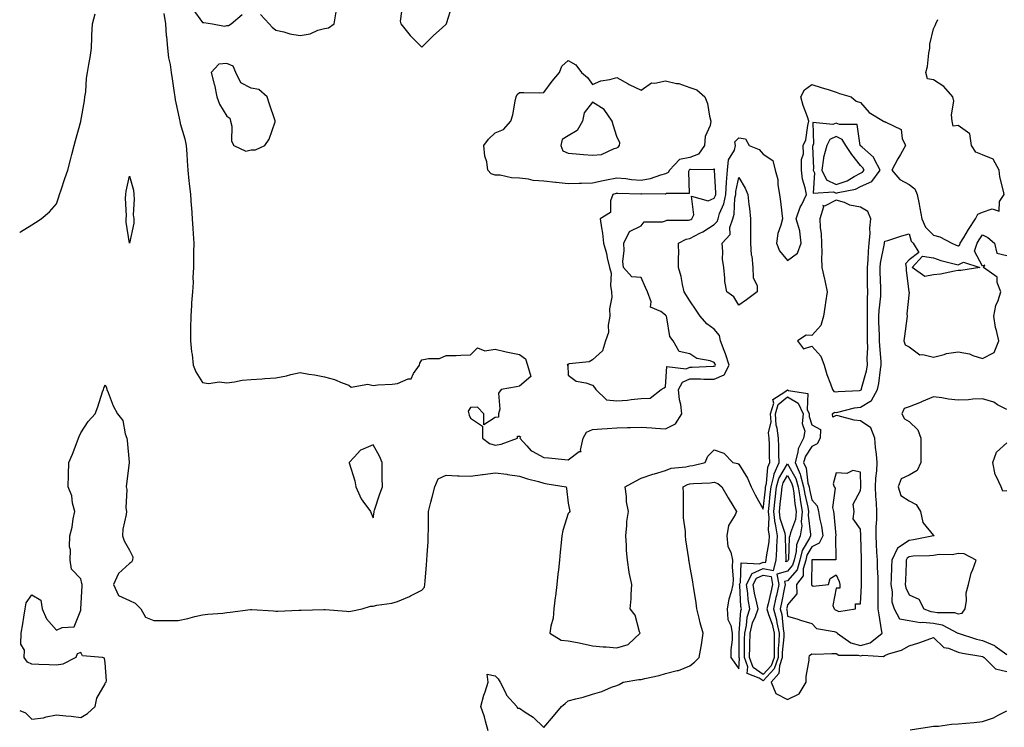
# Model space of a CAD drawing. Units: inches. Extents: x 928883 to 931523, y 7279418 to 7282058.
# Drawn here: x 928883 to 929287, y 7279793 to 7280084 of the extents above; entities that cross this region are included whole.
import ezdxf

# ---------------------------------------------------------------- set-up
doc = ezdxf.new("R2010")
doc.units = ezdxf.units.IN
doc.header["$MEASUREMENT"] = 0
doc.layers.add('Contour_92887279', color=7, linetype='Continuous', true_color=0x0cdcbc)

msp = doc.modelspace()

# ---------------------------------------------------------------- linework, layer by layer
at = {"layer": 'Contour_92887279'}
for points in [[(928954.09, 7280087.96, 3241), (928958.05, 7280082.41, 3241), (928958.63, 7280082.5, 3241), (928962.07, 7280081.92, 3241), (928967.03, 7280080.9, 3241), (928968.05, 7280081.14, 3241), (928968.74, 7280081.23, 3241), (928969.78, 7280081.92, 3241), (928974.25, 7280085.72, 3241)], [(929040.06, 7280089.91, 3241), (929039.08, 7280082.95, 3241), (929039.38, 7280081.92, 3241), (929043.3, 7280077.17, 3241), (929048.05, 7280072.3, 3241), (929052.81, 7280077.15, 3241), (929056.38, 7280080.25, 3241), (929058.05, 7280081.71, 3241), (929058.11, 7280081.86, 3241), (929058.12, 7280081.92, 3241), (929058.16, 7280082.04, 3241), (929060.51, 7280089.47, 3241)], [(928883, 7279996.31, 3240), (928883.39, 7279996.58, 3240), (928888.05, 7279999.48, 3240), (928889.53, 7280000.44, 3240), (928891.8, 7280001.92, 3240), (928895.22, 7280004.75, 3240), (928898.05, 7280008.1, 3240), (928899.04, 7280010.93, 3240), (928899.33, 7280011.92, 3240), (928899.99, 7280013.86, 3240), (928901.55, 7280018.42, 3240), (928902.73, 7280021.92, 3240), (928903.88, 7280026.09, 3240), (928904.37, 7280028.24, 3240), (928905.31, 7280031.92, 3240), (928905.9, 7280034.07, 3240), (928908.05, 7280041.79, 3240), (928908.07, 7280041.89, 3240), (928908.08, 7280041.95, 3240), (928909.61, 7280050.36, 3240), (928909.79, 7280051.92, 3240), (928910.1, 7280053.97, 3240), (928910.39, 7280059.59, 3240), (928910.84, 7280061.92, 3240), (928911.36, 7280065.22, 3240), (928911.87, 7280068.1, 3240), (928912.43, 7280071.92, 3240), (928912.58, 7280076.45, 3240), (928912.66, 7280077.31, 3240), (928912.81, 7280081.92, 3240), (928913.92, 7280086.05, 3240)], [(928942.21, 7280086.08, 3240), (928942.77, 7280081.92, 3240), (928943.17, 7280077.04, 3240), (928943.22, 7280076.74, 3240), (928943.69, 7280071.92, 3240), (928944.07, 7280067.95, 3240), (928944.71, 7280065.26, 3240), (928945.13, 7280061.92, 3240), (928945.52, 7280059.39, 3240), (928946.36, 7280053.61, 3240), (928946.62, 7280051.92, 3240), (928946.83, 7280050.7, 3240), (928948.05, 7280045.13, 3240), (928948.61, 7280042.48, 3240), (928948.72, 7280041.92, 3240), (928948.92, 7280041.05, 3240), (928950.82, 7280034.68, 3240), (928951.35, 7280031.92, 3240), (928951.58, 7280028.39, 3240), (928951.77, 7280025.63, 3240), (928952, 7280021.92, 3240), (928952.46, 7280017.51, 3240), (928952.53, 7280016.39, 3240), (928953.06, 7280011.92, 3240), (928953.39, 7280007.26, 3240), (928953.45, 7280006.52, 3240), (928953.78, 7280001.92, 3240), (928954.05, 7279997.93, 3240), (928954.17, 7279995.8, 3240), (928954.43, 7279991.92, 3240), (928954.36, 7279988.23, 3240), (928954.33, 7279985.64, 3240), (928954.27, 7279981.92, 3240), (928954.04, 7279977.91, 3240), (928954.14, 7279975.84, 3240), (928953.87, 7279971.92, 3240), (928953.57, 7279967.44, 3240), (928953.51, 7279966.46, 3240), (928953.21, 7279961.92, 3240), (928953.15, 7279957.02, 3240), (928953.15, 7279956.81, 3240), (928953.09, 7279951.92, 3240), (928953.49, 7279947.36, 3240), (928953.75, 7279946.22, 3240), (928954.25, 7279941.92, 3240), (928955.22, 7279939.09, 3240), (928958.05, 7279934.79, 3240), (928960.44, 7279934.31, 3240), (928964.96, 7279935.01, 3240), (928968.05, 7279934.66, 3240), (928971.13, 7279935.01, 3240), (928974.3, 7279935.67, 3240), (928978.05, 7279935.99, 3240), (928982.47, 7279936.34, 3240), (928983.57, 7279936.39, 3240), (928988.05, 7279936.76, 3240), (928992.48, 7279937.5, 3240), (928994.2, 7279938.07, 3240), (928998.05, 7279938.92, 3240), (929001.72, 7279938.26, 3240), (929004.02, 7279937.89, 3240), (929008.05, 7279937.12, 3240), (929012.2, 7279936.07, 3240), (929015.38, 7279934.59, 3240), (929018.05, 7279933.65, 3240), (929019.02, 7279932.89, 3240), (929025.89, 7279934.09, 3240), (929028.05, 7279933.57, 3240), (929029.93, 7279933.8, 3240), (929035.89, 7279934.08, 3240), (929038.05, 7279934.38, 3240), (929042.4, 7279936.27, 3240), (929043.64, 7279936.33, 3240), (929044.62, 7279938.48, 3240), (929047.08, 7279941.92, 3240), (929047.25, 7279942.72, 3240), (929048.05, 7279944.06, 3240), (929050.82, 7279944.68, 3240), (929055.34, 7279944.63, 3240), (929058.05, 7279945.83, 3240), (929062.05, 7279945.92, 3240), (929063.96, 7279946, 3240), (929068.05, 7279946.1, 3240), (929070.92, 7279949.05, 3240), (929073.87, 7279947.74, 3240), (929078.05, 7279948.42, 3240), (929082.58, 7279947.39, 3240), (929083.32, 7279947.18, 3240), (929088.05, 7279946.25, 3240), (929090.61, 7279944.48, 3240), (929091.45, 7279941.92, 3240), (929092.7, 7279937.27, 3240), (929088.05, 7279933.31, 3240), (929086.92, 7279933.04, 3240), (929080.54, 7279931.92, 3240), (929079.51, 7279930.46, 3240), (929080.02, 7279923.88, 3240), (929079.51, 7279921.92, 3240), (929079.45, 7279920.52, 3240), (929078.05, 7279920.48, 3240), (929073.53, 7279917.41, 3240), (929073.49, 7279921.92, 3240), (929070.86, 7279924.72, 3240), (929068.05, 7279924.58, 3240), (929067.01, 7279922.96, 3240), (929067.35, 7279921.92, 3240), (929067.49, 7279921.35, 3240), (929068.05, 7279920.2, 3240), (929072.96, 7279916.83, 3240), (929072.95, 7279911.92, 3240), (929075.84, 7279909.71, 3240), (929078.05, 7279909.13, 3240), (929080.52, 7279909.45, 3240), (929087.27, 7279911.92, 3240), (929087.23, 7279912.73, 3240), (929088.05, 7279912.71, 3240), (929088.55, 7279912.43, 3240), (929088.27, 7279911.92, 3240), (929091.1, 7279908.87, 3240), (929092.94, 7279906.81, 3240), (929093.31, 7279906.67, 3240), (929098.05, 7279904.02, 3240), (929099.98, 7279903.85, 3240), (929106.73, 7279903.24, 3240), (929108.05, 7279903.12, 3240), (929112.54, 7279906.41, 3240), (929113.43, 7279906.54, 3240), (929113.17, 7279907.05, 3240), (929114.25, 7279911.92, 3240), (929115.6, 7279914.37, 3240), (929118.05, 7279915.51, 3240), (929121.85, 7279915.73, 3240), (929124.05, 7279915.92, 3240), (929128.05, 7279916.13, 3240), (929132.38, 7279916.26, 3240), (929133.65, 7279916.32, 3240), (929138.05, 7279916.44, 3240), (929142.35, 7279916.22, 3240), (929143.9, 7279916.07, 3240), (929148.05, 7279915.84, 3240), (929152.1, 7279917.88, 3240), (929154.78, 7279921.92, 3240), (929154.24, 7279925.73, 3240), (929153.76, 7279927.63, 3240), (929153.3, 7279931.92, 3240), (929155.01, 7279934.96, 3240), (929158.05, 7279936.24, 3240), (929162.38, 7279936.26, 3240), (929163.78, 7279936.19, 3240), (929168.05, 7279936.21, 3240), (929172.04, 7279937.94, 3240), (929174.14, 7279941.92, 3240), (929172.67, 7279946.55, 3240), (929172.1, 7279947.88, 3240), (929170.55, 7279951.92, 3240), (929170.14, 7279954.01, 3240), (929168.05, 7279956.62, 3240), (929164.97, 7279958.84, 3240), (929162.27, 7279961.92, 3240), (929160.61, 7279964.48, 3240), (929158.05, 7279968.3, 3240), (929156.61, 7279970.47, 3240), (929155.66, 7279971.92, 3240), (929154.93, 7279975.04, 3240), (929154.45, 7279978.32, 3240), (929153.41, 7279981.92, 3240), (929153.4, 7279986.57, 3240), (929153.42, 7279987.28, 3240), (929153.4, 7279991.92, 3240), (929156.44, 7279993.53, 3240), (929158.05, 7279993.87, 3240), (929162.11, 7279995.97, 3240), (929163.39, 7279996.58, 3240), (929168.05, 7279999.55, 3240), (929169.22, 7280000.75, 3240), (929169.58, 7280001.92, 3240), (929170.24, 7280004.11, 3240), (929171.93, 7280008.03, 3240), (929172.72, 7280011.92, 3240), (929173.05, 7280016.91, 3240), (929173.05, 7280016.93, 3240), (929173.46, 7280021.92, 3240), (929173.89, 7280026.08, 3240), (929176.27, 7280030.13, 3240), (929176.74, 7280031.92, 3240), (929176.49, 7280033.47, 3240), (929178.05, 7280035.18, 3240), (929180.8, 7280034.67, 3240), (929182.36, 7280031.92, 3240), (929186.44, 7280030.31, 3240), (929188.05, 7280028.44, 3240), (929192.04, 7280025.9, 3240), (929193.04, 7280021.92, 3240), (929194.11, 7280017.98, 3240), (929194.13, 7280015.84, 3240), (929194.83, 7280011.92, 3240), (929195.14, 7280009.01, 3240), (929195.75, 7280004.22, 3240), (929196, 7280001.92, 3240), (929195.41, 7279999.28, 3240), (929194.06, 7279995.9, 3240), (929193.5, 7279991.92, 3240), (929194.84, 7279988.72, 3240), (929198.05, 7279984.82, 3240), (929202.16, 7279987.81, 3240), (929203.75, 7279991.92, 3240), (929203.1, 7279996.87, 3240), (929203.12, 7279996.99, 3240), (929201.66, 7280001.92, 3240), (929203.32, 7280006.66, 3240), (929203.93, 7280007.81, 3240), (929205.84, 7280011.92, 3240), (929205.37, 7280014.6, 3240), (929204.29, 7280018.16, 3240), (929203.83, 7280021.92, 3240), (929203.76, 7280026.21, 3240), (929204.65, 7280028.51, 3240), (929204.51, 7280031.92, 3240), (929205.67, 7280034.3, 3240), (929206.37, 7280040.24, 3240), (929206.86, 7280041.92, 3240), (929206.27, 7280043.7, 3240), (929204.53, 7280048.4, 3240), (929203.5, 7280051.92, 3240), (929205.11, 7280054.86, 3240), (929208.05, 7280057.04, 3240), (929211.87, 7280055.75, 3240), (929215.21, 7280054.76, 3240), (929218.05, 7280053.86, 3240), (929219.46, 7280053.33, 3240), (929224.19, 7280051.92, 3240), (929226.31, 7280050.17, 3240), (929228.05, 7280049.68, 3240), (929231.63, 7280045.49, 3240), (929237.44, 7280041.92, 3240), (929237.86, 7280041.73, 3240), (929238.05, 7280041.81, 3240), (929238.44, 7280041.53, 3240), (929244.74, 7280038.61, 3240), (929245.16, 7280034.81, 3240), (929246.49, 7280031.92, 3240), (929244.41, 7280028.28, 3240), (929243.4, 7280026.57, 3240), (929240.96, 7280021.92, 3240), (929244.15, 7280018.02, 3240), (929248.05, 7280015.96, 3240), (929250.36, 7280014.23, 3240), (929251.32, 7280011.92, 3240), (929252.05, 7280007.92, 3240), (929252.42, 7280006.3, 3240), (929253.14, 7280001.92, 3240), (929254.69, 7279998.55, 3240), (929258.05, 7279995.22, 3240), (929260.6, 7279994.47, 3240), (929265.51, 7279991.92, 3240), (929267.26, 7279991.13, 3240), (929268.05, 7279990.88, 3240), (929268.74, 7279991.23, 3240), (929268.96, 7279991.92, 3240), (929270.39, 7279994.25, 3240), (929272.38, 7279997.59, 3240), (929275.19, 7280001.92, 3240), (929276.17, 7280003.8, 3240), (929278.05, 7280004.7, 3240), (929282.13, 7280005.99, 3240), (929284.96, 7280005.02, 3240), (929285.1, 7280008.97, 3240), (929286.94, 7280011.92, 3240), (929286.75, 7280013.23, 3240), (929285.21, 7280019.09, 3240), (929284.9, 7280021.92, 3240), (929282.46, 7280026.32, 3240), (929278.05, 7280028.18, 3240), (929275.42, 7280029.29, 3240), (929273.65, 7280031.92, 3240), (929272.91, 7280036.77, 3240), (929268.05, 7280040.15, 3240), (929266.01, 7280039.88, 3240), (929265.66, 7280041.92, 3240), (929265.34, 7280044.63, 3240), (929266.33, 7280050.2, 3240), (929265.94, 7280051.92, 3240), (929262.27, 7280056.15, 3240), (929258.05, 7280058.92, 3240), (929255.51, 7280059.37, 3240), (929254.91, 7280061.92, 3240), (929255.56, 7280064.4, 3240), (929256.01, 7280069.88, 3240), (929256.42, 7280071.92, 3240), (929256.47, 7280073.5, 3240), (929258.05, 7280079.9, 3240), (929258.71, 7280081.26, 3240), (929258.94, 7280081.92, 3240), (929259.79, 7280083.66, 3240)], [(928981.82, 7280085.69, 3241), (928985.34, 7280081.92, 3241), (928986.59, 7280080.46, 3241), (928988.05, 7280079.26, 3241), (928991.39, 7280078.58, 3241), (928993.91, 7280077.78, 3241), (928998.05, 7280077.13, 3241), (929002.17, 7280077.81, 3241), (929005.41, 7280079.28, 3241), (929008.05, 7280080, 3241), (929009.72, 7280080.24, 3241), (929012.04, 7280081.92, 3241), (929012.89, 7280086.76, 3241)], [(928883, 7279800.19, 3239), (928885.37, 7279799.24, 3239), (928888.05, 7279796.73, 3239), (928892.74, 7279797.23, 3239), (928893.84, 7279797.71, 3239), (928898.05, 7279798.52, 3239), (928901.89, 7279798.08, 3239), (928904.1, 7279797.97, 3239), (928908.05, 7279797.44, 3239), (928910.89, 7279799.08, 3239), (928914.04, 7279801.92, 3239), (928914.7, 7279805.27, 3239), (928918.05, 7279811.19, 3239), (928918.27, 7279811.7, 3239), (928918.46, 7279811.92, 3239), (928918.58, 7279812.45, 3239), (928918.05, 7279819.81, 3239), (928917.81, 7279821.68, 3239), (928916.94, 7279821.92, 3239), (928908.81, 7279822.68, 3239), (928908.05, 7279824.08, 3239), (928906.54, 7279823.43, 3239), (928905.98, 7279821.92, 3239), (928900.67, 7279819.3, 3239), (928898.05, 7279818.8, 3239), (928895.11, 7279818.98, 3239), (928890.86, 7279819.12, 3239), (928888.05, 7279819.27, 3239), (928886.16, 7279820.03, 3239), (928884.8, 7279821.92, 3239), (928884.99, 7279824.98, 3239), (928883.52, 7279827.4, 3239), (928883.58, 7279831.92, 3239), (928884.24, 7279835.73, 3239), (928884.67, 7279838.53, 3239), (928885.23, 7279841.92, 3239), (928885.63, 7279844.34, 3239), (928888.05, 7279847.7, 3239), (928891.69, 7279845.56, 3239), (928892.24, 7279841.92, 3239), (928894.02, 7279837.89, 3239), (928898.05, 7279833.2, 3239), (928900.38, 7279834.25, 3239), (928905.39, 7279834.58, 3239), (928908.05, 7279841.43, 3239), (928908.12, 7279841.85, 3239), (928908.11, 7279841.92, 3239), (928908.11, 7279841.98, 3239), (928908.62, 7279851.35, 3239), (928908.6, 7279851.92, 3239), (928908.46, 7279852.32, 3239), (928908.05, 7279854.21, 3239), (928904.3, 7279858.17, 3239), (928903.73, 7279861.92, 3239), (928903.88, 7279866.09, 3239), (928903.5, 7279867.37, 3239), (928903.58, 7279871.92, 3239), (928904.49, 7279875.48, 3239), (928904.96, 7279878.83, 3239), (928905.62, 7279881.92, 3239), (928904.72, 7279885.25, 3239), (928904.36, 7279888.23, 3239), (928902.86, 7279891.92, 3239), (928903.03, 7279896.89, 3239), (928903.03, 7279896.95, 3239), (928903.22, 7279901.92, 3239), (928904.62, 7279905.35, 3239), (928906.54, 7279910.41, 3239), (928907.13, 7279911.92, 3239), (928907.38, 7279912.59, 3239), (928908.05, 7279914.14, 3239), (928911.15, 7279918.81, 3239), (928914.01, 7279921.92, 3239), (928915.11, 7279924.86, 3239), (928917.04, 7279930.91, 3239), (928917.39, 7279931.92, 3239), (928917.54, 7279932.43, 3239), (928918.05, 7279933.86, 3239), (928918.66, 7279932.53, 3239), (928918.76, 7279931.92, 3239), (928919.31, 7279930.66, 3239), (928921.33, 7279925.2, 3239), (928923.14, 7279921.92, 3239), (928925.34, 7279919.21, 3239), (928926.29, 7279913.69, 3239), (928926.97, 7279911.92, 3239), (928927.13, 7279911, 3239), (928927.9, 7279902.07, 3239), (928927.92, 7279901.92, 3239), (928927.91, 7279901.78, 3239), (928926.8, 7279893.18, 3239), (928926.71, 7279891.92, 3239), (928926.96, 7279890.84, 3239), (928926.62, 7279883.36, 3239), (928926.83, 7279881.92, 3239), (928926.71, 7279880.57, 3239), (928925.35, 7279874.62, 3239), (928925.16, 7279871.92, 3239), (928925.93, 7279869.8, 3239), (928928.05, 7279866.01, 3239), (928929.38, 7279863.25, 3239), (928929.29, 7279861.92, 3239), (928928.91, 7279861.06, 3239), (928928.05, 7279860.48, 3239), (928923.58, 7279856.38, 3239), (928921.46, 7279851.92, 3239), (928923.6, 7279847.48, 3239), (928928.05, 7279845.35, 3239), (928930.43, 7279844.29, 3239), (928932.66, 7279841.92, 3239), (928934.62, 7279838.48, 3239), (928938.05, 7279837.2, 3239), (928942.76, 7279837.21, 3239), (928943.27, 7279837.13, 3239), (928948.05, 7279837.14, 3239), (928952.01, 7279837.96, 3239), (928954.87, 7279838.74, 3239), (928958.05, 7279839.47, 3239), (928960.21, 7279839.75, 3239), (928966.3, 7279840.17, 3239), (928968.05, 7279840.38, 3239), (928969.39, 7279840.57, 3239), (928977.75, 7279841.62, 3239), (928978.05, 7279841.67, 3239), (928978.32, 7279841.65, 3239), (928987.22, 7279841.09, 3239), (928988.05, 7279841.04, 3239), (928988.92, 7279841.04, 3239), (928997.57, 7279841.44, 3239), (928998.05, 7279841.44, 3239), (928998.57, 7279841.4, 3239), (929007.82, 7279841.7, 3239), (929008.05, 7279841.67, 3239), (929008.33, 7279841.65, 3239), (929017.08, 7279840.95, 3239), (929018.05, 7279840.87, 3239), (929018.93, 7279841.04, 3239), (929023.58, 7279841.92, 3239), (929026.98, 7279842.99, 3239), (929028.05, 7279843.09, 3239), (929029.54, 7279843.41, 3239), (929035.66, 7279844.31, 3239), (929038.05, 7279844.93, 3239), (929042.95, 7279847.02, 3239), (929043.37, 7279847.23, 3239), (929048.05, 7279849.54, 3239), (929049.16, 7279850.81, 3239), (929049.28, 7279851.92, 3239), (929049.38, 7279853.26, 3239), (929049.98, 7279859.99, 3239), (929050.14, 7279861.92, 3239), (929050.24, 7279864.12, 3239), (929050.56, 7279869.41, 3239), (929050.68, 7279871.92, 3239), (929050.77, 7279874.63, 3239), (929050.73, 7279879.24, 3239), (929050.82, 7279881.92, 3239), (929051.76, 7279885.63, 3239), (929052.24, 7279887.72, 3239), (929053.35, 7279891.92, 3239), (929054.72, 7279895.24, 3239), (929058.05, 7279896.8, 3239), (929062.63, 7279896.5, 3239), (929063.41, 7279896.56, 3239), (929068.05, 7279896.32, 3239), (929072.88, 7279897.1, 3239), (929073.23, 7279897.1, 3239), (929078.05, 7279897.69, 3239), (929082.85, 7279897.12, 3239), (929083.23, 7279897.1, 3239), (929088.05, 7279896.38, 3239), (929091.42, 7279895.29, 3239), (929095.86, 7279894.11, 3239), (929098.05, 7279893.46, 3239), (929099.41, 7279893.28, 3239), (929107.19, 7279891.92, 3239), (929107.39, 7279891.27, 3239), (929108.05, 7279885.29, 3239), (929108.61, 7279882.49, 3239), (929108.72, 7279881.92, 3239), (929108.47, 7279881.5, 3239), (929108.05, 7279881, 3239), (929105.86, 7279874.11, 3239), (929105.42, 7279871.92, 3239), (929105.2, 7279869.07, 3239), (929104.81, 7279865.15, 3239), (929104.57, 7279861.92, 3239), (929104.1, 7279857.97, 3239), (929103.82, 7279856.15, 3239), (929103.36, 7279851.92, 3239), (929102.84, 7279847.13, 3239), (929102.76, 7279846.63, 3239), (929102.19, 7279841.92, 3239), (929101.86, 7279838.11, 3239), (929100.96, 7279834.83, 3239), (929100.59, 7279831.92, 3239), (929105.22, 7279829.1, 3239), (929108.05, 7279828.87, 3239), (929111.9, 7279828.07, 3239), (929113.82, 7279827.69, 3239), (929118.05, 7279826.78, 3239), (929122.48, 7279826.35, 3239), (929123.63, 7279826.34, 3239), (929128.05, 7279825.97, 3239), (929132.72, 7279827.25, 3239), (929137.68, 7279831.92, 3239), (929137.4, 7279832.57, 3239), (929135.54, 7279839.41, 3239), (929133.55, 7279841.92, 3239), (929133.86, 7279846.11, 3239), (929133.95, 7279847.82, 3239), (929134.26, 7279851.92, 3239), (929133.17, 7279856.8, 3239), (929133.1, 7279856.97, 3239), (929132.36, 7279861.92, 3239), (929132.07, 7279865.93, 3239), (929132, 7279867.97, 3239), (929131.73, 7279871.92, 3239), (929132.21, 7279876.09, 3239), (929132.2, 7279877.77, 3239), (929132.84, 7279881.92, 3239), (929131.97, 7279885.84, 3239), (929132.01, 7279887.96, 3239), (929131.42, 7279891.92, 3239), (929135.67, 7279894.3, 3239), (929138.05, 7279895.52, 3239), (929142.78, 7279897.19, 3239), (929143.46, 7279897.33, 3239), (929148.05, 7279898.63, 3239), (929150.28, 7279899.68, 3239), (929156.3, 7279900.17, 3239), (929158.05, 7279900.65, 3239), (929159.18, 7279900.79, 3239), (929164.32, 7279901.92, 3239), (929165.41, 7279904.56, 3239), (929168.05, 7279907.11, 3239), (929171.95, 7279905.83, 3239), (929175.66, 7279901.92, 3239), (929177.72, 7279901.59, 3239), (929178.05, 7279901.31, 3239), (929181.69, 7279895.56, 3239), (929183.18, 7279891.92, 3239), (929184.8, 7279888.67, 3239), (929188.05, 7279882.88, 3239), (929189, 7279890.97, 3239), (929189.1, 7279891.92, 3239), (929189.48, 7279893.35, 3239), (929189.97, 7279900, 3239), (929190.83, 7279901.92, 3239), (929190.76, 7279904.63, 3239), (929190.65, 7279909.31, 3239), (929190.59, 7279911.92, 3239), (929190.32, 7279914.19, 3239), (929191.34, 7279918.63, 3239), (929191.13, 7279921.92, 3239), (929192.41, 7279926.29, 3239), (929192.1, 7279927.87, 3239), (929197.02, 7279930.89, 3239), (929198.05, 7279931.75, 3239), (929198.45, 7279931.52, 3239), (929206.43, 7279930.3, 3239), (929206.2, 7279923.77, 3239), (929207.03, 7279921.92, 3239), (929206.94, 7279920.81, 3239), (929208.05, 7279917.47, 3239), (929211.6, 7279915.47, 3239), (929211.42, 7279911.92, 3239), (929210.31, 7279909.66, 3239), (929208.05, 7279908.51, 3239), (929205.41, 7279904.57, 3239), (929204.71, 7279901.92, 3239), (929205.74, 7279899.61, 3239), (929206.47, 7279893.5, 3239), (929206.91, 7279891.92, 3239), (929207.07, 7279890.93, 3239), (929208.05, 7279886.64, 3239), (929210.27, 7279884.14, 3239), (929210.82, 7279881.92, 3239), (929211.4, 7279878.56, 3239), (929212.02, 7279875.89, 3239), (929212.63, 7279871.92, 3239), (929211.11, 7279868.85, 3239), (929208.05, 7279867.32, 3239), (929206.07, 7279863.89, 3239), (929205.59, 7279861.92, 3239), (929204.52, 7279858.39, 3239), (929204.52, 7279855.46, 3239), (929201.82, 7279851.92, 3239), (929201.85, 7279848.11, 3239), (929198.05, 7279843.54, 3239), (929197.79, 7279842.18, 3239), (929197.73, 7279841.92, 3239), (929197.8, 7279841.67, 3239), (929198.05, 7279838.99, 3239), (929202.33, 7279837.64, 3239), (929203.42, 7279837.28, 3239), (929208.05, 7279835.88, 3239), (929209.95, 7279833.82, 3239), (929217.26, 7279832.7, 3239), (929218.05, 7279832.38, 3239), (929218.35, 7279832.22, 3239), (929218.47, 7279831.92, 3239), (929224.1, 7279827.96, 3239), (929228.05, 7279826.92, 3239), (929232.01, 7279827.96, 3239), (929236.88, 7279831.92, 3239), (929236.67, 7279833.31, 3239), (929235.66, 7279839.53, 3239), (929235.31, 7279841.92, 3239), (929235.35, 7279844.62, 3239), (929235.25, 7279849.12, 3239), (929235.3, 7279851.92, 3239), (929235.22, 7279854.75, 3239), (929235.02, 7279858.89, 3239), (929234.95, 7279861.92, 3239), (929234.79, 7279865.17, 3239), (929234.56, 7279868.43, 3239), (929234.41, 7279871.92, 3239), (929234.44, 7279875.53, 3239), (929234.67, 7279878.54, 3239), (929234.71, 7279881.92, 3239), (929234.59, 7279885.38, 3239), (929234.29, 7279888.16, 3239), (929234.18, 7279891.92, 3239), (929234.37, 7279895.6, 3239), (929234.72, 7279898.6, 3239), (929234.92, 7279901.92, 3239), (929234.64, 7279905.34, 3239), (929234.18, 7279908.05, 3239), (929233.91, 7279911.92, 3239), (929232.27, 7279916.14, 3239), (929228.05, 7279919.11, 3239), (929225.49, 7279919.35, 3239), (929218.85, 7279921.12, 3239), (929218.05, 7279921.23, 3239), (929216.72, 7279920.59, 3239), (929216.51, 7279921.92, 3239), (929217.35, 7279922.62, 3239), (929218.05, 7279922.53, 3239), (929218.78, 7279922.64, 3239), (929225.62, 7279924.34, 3239), (929228.05, 7279924.67, 3239), (929232.55, 7279927.42, 3239), (929235.03, 7279931.92, 3239), (929235.56, 7279934.41, 3239), (929236.24, 7279940.11, 3239), (929236.58, 7279941.92, 3239), (929236.53, 7279943.44, 3239), (929235.93, 7279949.8, 3239), (929235.88, 7279951.92, 3239), (929235.83, 7279954.14, 3239), (929235.61, 7279959.48, 3239), (929235.57, 7279961.92, 3239), (929235.66, 7279964.3, 3239), (929236.32, 7279970.19, 3239), (929236.4, 7279971.92, 3239), (929236.37, 7279973.6, 3239), (929236.13, 7279980, 3239), (929236.09, 7279981.92, 3239), (929236.27, 7279983.7, 3239), (929237.89, 7279991.76, 3239), (929237.91, 7279991.92, 3239), (929237.92, 7279992.05, 3239), (929238.05, 7279992.76, 3239), (929239.23, 7279993.09, 3239), (929245.01, 7279994.96, 3239), (929248.05, 7279995.74, 3239), (929248.82, 7279992.69, 3239), (929249.61, 7279991.92, 3239), (929251.92, 7279988.05, 3239), (929248.05, 7279985.11, 3239), (929246.47, 7279983.5, 3239), (929246.81, 7279981.92, 3239), (929246.79, 7279980.65, 3239), (929247.93, 7279972.04, 3239), (929247.92, 7279971.92, 3239), (929247.95, 7279971.82, 3239), (929247.09, 7279962.88, 3239), (929247.24, 7279961.92, 3239), (929247.1, 7279960.97, 3239), (929246.11, 7279953.85, 3239), (929245.82, 7279951.92, 3239), (929246.31, 7279950.18, 3239), (929248.05, 7279949.38, 3239), (929252.32, 7279946.19, 3239), (929253.67, 7279946.3, 3239), (929258.05, 7279945.14, 3239), (929262.36, 7279946.24, 3239), (929263.34, 7279946.64, 3239), (929268.05, 7279947.41, 3239), (929272.72, 7279946.59, 3239), (929274.07, 7279945.9, 3239), (929278.05, 7279944.66, 3239), (929282.95, 7279947.03, 3239), (929284.77, 7279951.92, 3239), (929283.88, 7279956.09, 3239), (929283.44, 7279957.3, 3239), (929282.76, 7279961.92, 3239), (929283.6, 7279966.36, 3239), (929284.56, 7279968.43, 3239), (929285.62, 7279971.92, 3239), (929284.12, 7279975.85, 3239), (929284.06, 7279977.93, 3239), (929278.57, 7279981.92, 3239), (929278.99, 7279982.86, 3239), (929278.05, 7279982.44, 3239), (929274.84, 7279988.71, 3239), (929275.89, 7279991.92, 3239), (929276.71, 7279993.27, 3239), (929278.05, 7279995.29, 3239), (929280.34, 7279994.21, 3239), (929283.05, 7279991.92, 3239), (929284.01, 7279987.88, 3239), (929288.05, 7279986.93, 3239)], [(929075.19, 7279791.92, 3238), (929074.11, 7279795.87, 3238), (929073.76, 7279797.62, 3238), (929072.3, 7279801.92, 3238), (929073.48, 7279806.49, 3238), (929073.97, 7279807.84, 3238), (929075.21, 7279811.92, 3238), (929074.89, 7279815.08, 3238), (929078.05, 7279814.47, 3238), (929079.32, 7279813.2, 3238), (929080.13, 7279811.92, 3238), (929082.32, 7279807.65, 3238), (929082.72, 7279806.59, 3238), (929086.96, 7279801.92, 3238), (929087.33, 7279801.21, 3238), (929088.05, 7279801.14, 3238), (929090.42, 7279799.55, 3238), (929093.69, 7279797.55, 3238), (929098.05, 7279793.33, 3238), (929102.03, 7279797.94, 3238), (929105.27, 7279801.92, 3238), (929106.83, 7279803.14, 3238), (929108.05, 7279804.2, 3238), (929111.17, 7279805.05, 3238), (929114.2, 7279805.78, 3238), (929118.05, 7279806.9, 3238), (929121.91, 7279808.06, 3238), (929125.9, 7279809.77, 3238), (929128.05, 7279810.55, 3238), (929129, 7279810.97, 3238), (929130.71, 7279811.92, 3238), (929137.01, 7279812.96, 3238), (929138.05, 7279813.01, 3238), (929139.56, 7279813.43, 3238), (929145.44, 7279814.54, 3238), (929148.05, 7279815.46, 3238), (929152.76, 7279816.63, 3238), (929153.3, 7279816.67, 3238), (929158.05, 7279818.58, 3238), (929159.97, 7279820.01, 3238), (929161.88, 7279821.92, 3238), (929162.63, 7279826.5, 3238), (929162.79, 7279827.18, 3238), (929163.43, 7279831.92, 3238), (929162.28, 7279836.16, 3238), (929161.88, 7279838.09, 3238), (929160.94, 7279841.92, 3238), (929160.6, 7279844.47, 3238), (929159.64, 7279850.33, 3238), (929159.42, 7279851.92, 3238), (929159.17, 7279853.04, 3238), (929158.05, 7279859.7, 3238), (929157.69, 7279861.56, 3238), (929157.62, 7279861.92, 3238), (929157.57, 7279862.4, 3238), (929156.38, 7279870.25, 3238), (929156.25, 7279871.92, 3238), (929156.28, 7279873.7, 3238), (929155.43, 7279879.29, 3238), (929155.46, 7279881.92, 3238), (929155.4, 7279884.57, 3238), (929155.38, 7279889.25, 3238), (929155.33, 7279891.92, 3238), (929157.01, 7279892.96, 3238), (929158.05, 7279893.25, 3238), (929159.55, 7279893.42, 3238), (929166.31, 7279893.66, 3238), (929168.05, 7279893.91, 3238), (929169.49, 7279893.36, 3238), (929171.11, 7279891.92, 3238), (929173.67, 7279887.54, 3238), (929175.68, 7279884.29, 3238), (929177.13, 7279881.92, 3238), (929176.58, 7279880.45, 3238), (929173.91, 7279876.06, 3238), (929173.21, 7279871.92, 3238), (929173.66, 7279867.53, 3238), (929174.81, 7279865.16, 3238), (929175.49, 7279861.92, 3238), (929175.36, 7279859.23, 3238), (929175.81, 7279854.16, 3238), (929175.67, 7279851.92, 3238), (929174.98, 7279848.85, 3238), (929174.07, 7279845.9, 3238), (929173.35, 7279841.92, 3238), (929173.66, 7279837.53, 3238), (929174.87, 7279835.1, 3238), (929175.39, 7279831.92, 3238), (929175.32, 7279829.19, 3238), (929174.84, 7279825.13, 3238), (929174.77, 7279821.92, 3238), (929176.24, 7279820.11, 3238), (929178.05, 7279817.28, 3238), (929178.44, 7279821.53, 3238), (929178.29, 7279821.92, 3238), (929178.3, 7279822.17, 3238), (929178.22, 7279831.74, 3238), (929178.23, 7279831.92, 3238), (929178.28, 7279832.15, 3238), (929178.88, 7279841.09, 3238), (929179.15, 7279841.92, 3238), (929178.98, 7279842.86, 3238), (929178.47, 7279851.5, 3238), (929178.41, 7279851.92, 3238), (929178.83, 7279852.69, 3238), (929179.09, 7279860.88, 3238), (929186.53, 7279860.41, 3238), (929188.05, 7279861.1, 3238), (929189.06, 7279860.91, 3238), (929189.32, 7279861.92, 3238), (929189.42, 7279863.3, 3238), (929190.5, 7279869.47, 3238), (929190.65, 7279871.92, 3238), (929190.27, 7279874.15, 3238), (929190.51, 7279879.46, 3238), (929190.22, 7279881.92, 3238), (929190.49, 7279884.36, 3238), (929191.03, 7279888.94, 3238), (929191.35, 7279891.92, 3238), (929192.52, 7279896.39, 3238), (929192.6, 7279897.38, 3238), (929194.61, 7279901.92, 3238), (929194.53, 7279905.44, 3238), (929194.48, 7279908.35, 3238), (929194.39, 7279911.92, 3238), (929193.89, 7279916.08, 3238), (929193.41, 7279917.28, 3238), (929193.12, 7279921.92, 3238), (929194.24, 7279925.73, 3238), (929198.05, 7279928.93, 3238), (929202.47, 7279926.34, 3238), (929204.45, 7279921.92, 3238), (929204.13, 7279918, 3238), (929205.21, 7279914.76, 3238), (929204.6, 7279911.92, 3238), (929202.39, 7279907.58, 3238), (929202.35, 7279906.22, 3238), (929201.22, 7279901.92, 3238), (929203.31, 7279897.18, 3238), (929203.38, 7279896.59, 3238), (929204.69, 7279891.92, 3238), (929205.14, 7279889.01, 3238), (929206.38, 7279883.58, 3238), (929206.68, 7279881.92, 3238), (929206.53, 7279880.41, 3238), (929207.56, 7279872.41, 3238), (929207.48, 7279871.92, 3238), (929207.07, 7279870.94, 3238), (929204.12, 7279865.85, 3238), (929203.18, 7279861.92, 3238), (929201.99, 7279857.98, 3238), (929198.05, 7279853.43, 3238), (929196.87, 7279853.1, 3238), (929197.06, 7279851.92, 3238), (929196.8, 7279850.67, 3238), (929195.57, 7279844.4, 3238), (929195.04, 7279841.92, 3238), (929195.7, 7279839.57, 3238), (929196.25, 7279833.73, 3238), (929196.62, 7279831.92, 3238), (929196.6, 7279830.47, 3238), (929195.94, 7279824.04, 3238), (929195.9, 7279821.92, 3238), (929194.73, 7279818.61, 3238), (929194.49, 7279815.48, 3238), (929191.4, 7279811.92, 3238), (929193.33, 7279807.19, 3238), (929198.05, 7279804.72, 3238), (929202.88, 7279807.1, 3238), (929205.73, 7279811.92, 3238), (929205.73, 7279814.24, 3238), (929207.01, 7279820.88, 3238), (929207.01, 7279821.92, 3238), (929207.15, 7279822.83, 3238), (929208.05, 7279823.43, 3238), (929209.51, 7279823.38, 3238), (929216.32, 7279823.66, 3238), (929218.05, 7279823.6, 3238), (929219.13, 7279823, 3238), (929227.07, 7279822.9, 3238), (929228.05, 7279822.64, 3238), (929229.03, 7279822.9, 3238), (929237.51, 7279822.46, 3238), (929238.05, 7279822.82, 3238), (929239.56, 7279823.43, 3238), (929244.92, 7279825.05, 3238), (929248.05, 7279826.82, 3238), (929252.03, 7279827.95, 3238), (929255.37, 7279829.23, 3238), (929258.05, 7279830.12, 3238), (929262.25, 7279826.12, 3238), (929264.17, 7279825.8, 3238), (929268.05, 7279824.22, 3238), (929269.87, 7279823.74, 3238), (929277.48, 7279822.49, 3238), (929278.05, 7279822.36, 3238), (929278.36, 7279822.23, 3238), (929278.75, 7279821.92, 3238), (929283.5, 7279817.38, 3238), (929288.05, 7279816.25, 3238)], [(929288.05, 7279923.76, 3239), (929284.31, 7279925.66, 3239), (929282.78, 7279926.65, 3239), (929278.05, 7279928.03, 3239), (929274.1, 7279927.96, 3239), (929272.35, 7279927.62, 3239), (929268.05, 7279927.57, 3239), (929264.09, 7279927.96, 3239), (929261.44, 7279928.53, 3239), (929258.05, 7279928.94, 3239), (929253.11, 7279926.85, 3239), (929252.9, 7279926.77, 3239), (929248.05, 7279924.78, 3239), (929245.92, 7279924.05, 3239), (929245.03, 7279921.92, 3239), (929246.04, 7279919.91, 3239), (929248.05, 7279918.73, 3239), (929251.56, 7279915.43, 3239), (929252.77, 7279911.92, 3239), (929252.8, 7279907.17, 3239), (929252.79, 7279906.66, 3239), (929252.81, 7279901.92, 3239), (929251.27, 7279898.7, 3239), (929248.05, 7279896.75, 3239), (929244.75, 7279895.22, 3239), (929243.44, 7279891.92, 3239), (929244.59, 7279888.46, 3239), (929248.05, 7279886.22, 3239), (929250.84, 7279884.71, 3239), (929252.64, 7279881.92, 3239), (929253.55, 7279877.42, 3239), (929258.05, 7279872.06, 3239), (929258.16, 7279872.03, 3239), (929258.24, 7279871.92, 3239), (929258.09, 7279871.87, 3239), (929258.05, 7279871.87, 3239), (929257.99, 7279871.86, 3239), (929249.76, 7279870.21, 3239), (929248.05, 7279870.04, 3239), (929243.19, 7279866.78, 3239), (929240.87, 7279861.92, 3239), (929240.76, 7279859.21, 3239), (929240.56, 7279854.43, 3239), (929240.45, 7279851.92, 3239), (929241, 7279848.96, 3239), (929240.9, 7279844.77, 3239), (929241.82, 7279841.92, 3239), (929244, 7279837.87, 3239), (929248.05, 7279837.12, 3239), (929252.53, 7279836.4, 3239), (929253.44, 7279836.53, 3239), (929258.05, 7279836.09, 3239), (929261.51, 7279835.38, 3239), (929268, 7279831.97, 3239), (929268.05, 7279831.95, 3239), (929268.09, 7279831.96, 3239), (929268.13, 7279831.92, 3239), (929275.61, 7279829.48, 3239), (929278.05, 7279828.92, 3239), (929283.02, 7279826.89, 3239), (929283.33, 7279826.64, 3239), (929288.05, 7279823.17, 3239)], [(929288.05, 7279890.36, 3239), (929286.38, 7279890.25, 3239), (929285.7, 7279891.92, 3239), (929283.91, 7279896.05, 3239), (929283.23, 7279897.1, 3239), (929282.33, 7279901.92, 3239), (929283.84, 7279906.14, 3239), (929288.05, 7279909.98, 3239)], [(929248.39, 7279792.26, 3237), (929256.41, 7279793.56, 3237), (929258.05, 7279793.78, 3237), (929260.01, 7279793.88, 3237), (929265.34, 7279794.63, 3237), (929268.05, 7279794.74, 3237), (929271.24, 7279795.1, 3237), (929274.62, 7279795.35, 3237), (929278.05, 7279795.78, 3237), (929282.68, 7279797.29, 3237), (929284.52, 7279798.39, 3237), (929288.05, 7279800.13, 3237)]]:
    msp.add_polyline3d(points, dxfattribs=at)
for points in [[(928978.05, 7280030.24, 3241), (928979.7, 7280030.27, 3241), (928983.63, 7280031.92, 3241), (928985.33, 7280034.64, 3241), (928987.79, 7280041.66, 3241), (928987.9, 7280041.92, 3241), (928987.83, 7280042.13, 3241), (928985.43, 7280049.29, 3241), (928984.58, 7280051.92, 3241), (928981.13, 7280055.01, 3241), (928978.05, 7280055.57, 3241), (928973.79, 7280057.66, 3241), (928971.66, 7280061.92, 3241), (928970.58, 7280064.46, 3241), (928968.05, 7280065.57, 3241), (928964.66, 7280065.31, 3241), (928961.6, 7280061.92, 3241), (928962.86, 7280057.11, 3241), (928962.97, 7280056.84, 3241), (928963.84, 7280051.92, 3241), (928965.02, 7280048.89, 3241), (928968.05, 7280044.02, 3241), (928969.27, 7280043.14, 3241), (928969.52, 7280041.92, 3241), (928970.01, 7280039.96, 3241), (928969.9, 7280033.77, 3241), (928970.86, 7280031.92, 3241), (928975.86, 7280029.73, 3241)], [(929148.05, 7280020.33, 3240), (929145.98, 7280019.85, 3240), (929141.72, 7280018.25, 3240), (929138.05, 7280017.67, 3240), (929134.09, 7280017.96, 3240), (929131.7, 7280018.28, 3240), (929128.05, 7280018.56, 3240), (929123.87, 7280017.74, 3240), (929122.46, 7280017.51, 3240), (929118.05, 7280016.57, 3240), (929113.52, 7280016.45, 3240), (929112.58, 7280016.45, 3240), (929108.05, 7280016.33, 3240), (929103.19, 7280016.78, 3240), (929102.91, 7280016.77, 3240), (929098.05, 7280017.32, 3240), (929093.74, 7280017.61, 3240), (929091.73, 7280018.24, 3240), (929088.05, 7280018.64, 3240), (929084.79, 7280018.66, 3240), (929080.16, 7280019.81, 3240), (929078.05, 7280019.83, 3240), (929076.51, 7280020.38, 3240), (929075.07, 7280021.92, 3240), (929074.65, 7280025.32, 3240), (929073.81, 7280027.68, 3240), (929073.51, 7280031.92, 3240), (929075.41, 7280034.57, 3240), (929078.05, 7280037.18, 3240), (929081.48, 7280038.49, 3240), (929084.5, 7280041.92, 3240), (929085.34, 7280044.63, 3240), (929086.26, 7280050.12, 3240), (929086.71, 7280051.92, 3240), (929087.11, 7280052.87, 3240), (929088.05, 7280053.66, 3240), (929089.91, 7280053.78, 3240), (929096.35, 7280053.62, 3240), (929098.05, 7280053.76, 3240), (929101.55, 7280058.42, 3240), (929104.58, 7280061.92, 3240), (929105.42, 7280064.56, 3240), (929108.05, 7280066.84, 3240), (929111.24, 7280065.11, 3240), (929113.59, 7280061.92, 3240), (929116.02, 7280059.89, 3240), (929118.05, 7280056.98, 3240), (929121.44, 7280058.53, 3240), (929125.22, 7280059.1, 3240), (929128.05, 7280059.94, 3240), (929132.72, 7280057.25, 3240), (929133.13, 7280057, 3240), (929138.05, 7280054.7, 3240), (929142.22, 7280057.74, 3240), (929143.62, 7280057.49, 3240), (929148.05, 7280058.48, 3240), (929152.55, 7280057.42, 3240), (929153.48, 7280057.35, 3240), (929158.05, 7280055.71, 3240), (929160.94, 7280054.81, 3240), (929164.14, 7280051.92, 3240), (929165.3, 7280049.17, 3240), (929166.01, 7280043.96, 3240), (929166.58, 7280041.92, 3240), (929166.35, 7280040.22, 3240), (929164.31, 7280035.66, 3240), (929164.07, 7280031.92, 3240), (929161.51, 7280028.45, 3240), (929158.05, 7280027.08, 3240), (929153.72, 7280026.25, 3240), (929149.63, 7280021.92, 3240), (929149.11, 7280020.86, 3240)], [(929128.05, 7280030.97, 3240), (929128.63, 7280031.34, 3240), (929129.09, 7280031.92, 3240), (929129.22, 7280033.08, 3240), (929128.05, 7280035.68, 3240), (929126.55, 7280040.42, 3240), (929126.12, 7280041.92, 3240), (929122.86, 7280046.73, 3240), (929118.05, 7280049.81, 3240), (929114.65, 7280045.32, 3240), (929113.92, 7280041.92, 3240), (929111.81, 7280038.16, 3240), (929108.05, 7280035.98, 3240), (929105.58, 7280034.39, 3240), (929105.09, 7280031.92, 3240), (929105.87, 7280029.74, 3240), (929108.05, 7280028.87, 3240), (929111.36, 7280028.61, 3240), (929114.41, 7280028.29, 3240), (929118.05, 7280028, 3240), (929121.69, 7280028.28, 3240), (929126.92, 7280030.79, 3240)], [(929228.05, 7280015.17, 3240), (929232.7, 7280017.27, 3240), (929236.17, 7280021.92, 3240), (929233.73, 7280026.25, 3240), (929233.33, 7280027.19, 3240), (929228.69, 7280031.28, 3240), (929228.05, 7280031.87, 3240), (929228.01, 7280031.92, 3240), (929227.96, 7280032.01, 3240), (929226.68, 7280040.55, 3240), (929219.41, 7280040.56, 3240), (929218.05, 7280041.2, 3240), (929216.72, 7280040.59, 3240), (929208.49, 7280041.48, 3240), (929208.79, 7280032.66, 3240), (929208.41, 7280031.92, 3240), (929208.33, 7280031.64, 3240), (929208.78, 7280022.64, 3240), (929208.66, 7280021.92, 3240), (929209.22, 7280020.75, 3240), (929208.57, 7280012.44, 3240), (929216.95, 7280013.02, 3240), (929218.05, 7280012.49, 3240), (929218.9, 7280012.77, 3240), (929225.92, 7280014.05, 3240)], [(929228.05, 7280020.69, 3241), (929228.89, 7280021.07, 3241), (929229.53, 7280021.92, 3241), (929229, 7280022.87, 3241), (929228.05, 7280023.73, 3241), (929224.47, 7280028.35, 3241), (929222.03, 7280031.92, 3241), (929220.58, 7280034.45, 3241), (929218.05, 7280035.63, 3241), (929215.5, 7280034.47, 3241), (929214.2, 7280031.92, 3241), (929212.88, 7280027.09, 3241), (929212.9, 7280026.77, 3241), (929212.12, 7280021.92, 3241), (929214.04, 7280017.91, 3241), (929218.05, 7280015.96, 3241), (929222.52, 7280017.45, 3241), (929225.44, 7280019.3, 3241)], [(928928.05, 7279991.92, 3239), (928926.66, 7280000.53, 3239), (928926.73, 7280001.92, 3239), (928926.81, 7280003.15, 3239), (928926.45, 7280010.33, 3239), (928926.54, 7280011.92, 3239), (928926.74, 7280013.24, 3239), (928928.05, 7280019.38, 3239), (928929.77, 7280013.65, 3239), (928929.89, 7280011.92, 3239), (928930.03, 7280009.94, 3239), (928929.63, 7280003.49, 3239), (928929.78, 7280001.92, 3239), (928929.87, 7280000.1, 3239)], [(929138.05, 7279928.19, 3241), (929141.66, 7279928.31, 3241), (929146.24, 7279931.92, 3241), (929147.41, 7279932.56, 3241), (929148.05, 7279932.96, 3241), (929148.59, 7279941.38, 3241), (929156.53, 7279940.4, 3241), (929158.05, 7279941.04, 3241), (929158.92, 7279941.04, 3241), (929167.63, 7279941.5, 3241), (929168.05, 7279941.5, 3241), (929168.34, 7279941.63, 3241), (929168.49, 7279941.92, 3241), (929168.39, 7279942.26, 3241), (929168.05, 7279943.03, 3241), (929166.31, 7279943.66, 3241), (929160.82, 7279944.69, 3241), (929158.05, 7279946.47, 3241), (929153.63, 7279947.51, 3241), (929151.21, 7279951.92, 3241), (929149.75, 7279953.62, 3241), (929148.62, 7279961.35, 3241), (929148.4, 7279961.92, 3241), (929148.26, 7279962.13, 3241), (929148.05, 7279962.45, 3241), (929146.05, 7279963.92, 3241), (929141.86, 7279965.74, 3241), (929142.07, 7279967.9, 3241), (929140.61, 7279971.92, 3241), (929139.86, 7279973.73, 3241), (929138.05, 7279977.82, 3241), (929134.25, 7279978.12, 3241), (929130.74, 7279981.92, 3241), (929130.54, 7279984.4, 3241), (929131.03, 7279988.93, 3241), (929130.87, 7279991.92, 3241), (929133.29, 7279996.69, 3241), (929138.05, 7279999.02, 3241), (929139.31, 7280000.66, 3241), (929146.81, 7280000.69, 3241), (929148.05, 7280001.14, 3241), (929148.63, 7280001.34, 3241), (929157.46, 7280001.33, 3241), (929158.05, 7280001.45, 3241), (929158.36, 7280001.62, 3241), (929158.81, 7280001.92, 3241), (929159.65, 7280003.52, 3241), (929158.71, 7280011.26, 3241), (929165.46, 7280009.33, 3241), (929168.05, 7280010.34, 3241), (929168.53, 7280011.44, 3241), (929168.63, 7280011.92, 3241), (929168.67, 7280012.54, 3241), (929168.13, 7280021.84, 3241), (929168.14, 7280021.92, 3241), (929168.15, 7280022.02, 3241), (929168.05, 7280022.35, 3241), (929167.91, 7280022.06, 3241), (929158.33, 7280022.19, 3241), (929158.05, 7280022.09, 3241), (929157.91, 7280022.06, 3241), (929157.78, 7280021.92, 3241), (929157.52, 7280021.38, 3241), (929157.72, 7280012.25, 3241), (929148.37, 7280012.24, 3241), (929148.05, 7280012.08, 3241), (929147.92, 7280012.05, 3241), (929138.23, 7280012.1, 3241), (929138.05, 7280012.08, 3241), (929137.89, 7280012.09, 3241), (929128.41, 7280012.28, 3241), (929128.05, 7280012.3, 3241), (929127.73, 7280012.24, 3241), (929126.38, 7280011.92, 3241), (929125.38, 7280009.25, 3241), (929125.41, 7280004.56, 3241), (929121.23, 7280001.92, 3241), (929121.69, 7279998.28, 3241), (929122.18, 7279996.05, 3241), (929122.62, 7279991.92, 3241), (929123.82, 7279987.68, 3241), (929124.12, 7279985.86, 3241), (929125.07, 7279981.92, 3241), (929125.71, 7279979.58, 3241), (929125.44, 7279974.53, 3241), (929125.86, 7279971.92, 3241), (929125.97, 7279969.84, 3241), (929125.01, 7279964.96, 3241), (929125.12, 7279961.92, 3241), (929124.44, 7279958.31, 3241), (929124.66, 7279955.31, 3241), (929123.43, 7279951.92, 3241), (929122.2, 7279947.78, 3241), (929118.05, 7279944.09, 3241), (929116.66, 7279943.31, 3241), (929108.49, 7279942.37, 3241), (929108.05, 7279942.22, 3241), (929107.85, 7279942.12, 3241), (929107.6, 7279941.92, 3241), (929107.96, 7279941.83, 3241), (929108.05, 7279937.78, 3241), (929111.41, 7279935.28, 3241), (929115.27, 7279934.69, 3241), (929118.05, 7279933.72, 3241), (929118.85, 7279932.72, 3241), (929119.44, 7279931.92, 3241), (929123.86, 7279927.73, 3241), (929128.05, 7279927.22, 3241), (929132.38, 7279927.59, 3241), (929133.95, 7279927.82, 3241)], [(929178.05, 7279966.55, 3239), (929176.04, 7279969.91, 3239), (929173.16, 7279971.92, 3239), (929172.31, 7279976.18, 3239), (929172.43, 7279977.54, 3239), (929171.9, 7279981.92, 3239), (929171.43, 7279985.3, 3239), (929171.61, 7279988.36, 3239), (929171.27, 7279991.92, 3239), (929174.55, 7279995.42, 3239), (929174.47, 7279998.34, 3239), (929175.59, 7280001.92, 3239), (929176.16, 7280003.81, 3239), (929176.51, 7280010.38, 3239), (929176.82, 7280011.92, 3239), (929176.9, 7280013.07, 3239), (929178.05, 7280018.8, 3239), (929180.66, 7280014.53, 3239), (929181.78, 7280011.92, 3239), (929182.23, 7280007.74, 3239), (929182.42, 7280006.3, 3239), (929182.88, 7280001.92, 3239), (929182.92, 7279997.05, 3239), (929182.91, 7279996.78, 3239), (929182.96, 7279991.92, 3239), (929183.23, 7279987.1, 3239), (929183.45, 7279986.53, 3239), (929183.92, 7279981.92, 3239), (929183.96, 7279977.84, 3239), (929185.58, 7279974.39, 3239), (929185.65, 7279971.92, 3239), (929181.26, 7279968.71, 3239)], [(929228.05, 7279931.57, 3240), (929228.27, 7279931.71, 3240), (929228.39, 7279931.92, 3240), (929228.48, 7279932.35, 3240), (929230.47, 7279939.5, 3240), (929230.92, 7279941.92, 3240), (929230.83, 7279944.7, 3240), (929231, 7279948.97, 3240), (929230.92, 7279951.92, 3240), (929230.87, 7279954.74, 3240), (929230.9, 7279959.08, 3240), (929230.84, 7279961.92, 3240), (929230.96, 7279964.83, 3240), (929230.86, 7279969.12, 3240), (929230.98, 7279971.92, 3240), (929230.94, 7279974.8, 3240), (929230.94, 7279979.03, 3240), (929230.89, 7279981.92, 3240), (929231.21, 7279985.07, 3240), (929231.27, 7279988.7, 3240), (929231.66, 7279991.92, 3240), (929231.96, 7279995.83, 3240), (929231.92, 7279998.05, 3240), (929232.27, 7280001.92, 3240), (929231.02, 7280004.89, 3240), (929228.05, 7280006.75, 3240), (929223.64, 7280007.51, 3240), (929221.42, 7280008.54, 3240), (929218.05, 7280009.51, 3240), (929213.27, 7280007.14, 3240), (929212.54, 7280007.43, 3240), (929212.91, 7280006.77, 3240), (929211.37, 7280001.92, 3240), (929211.54, 7279998.42, 3240), (929211.93, 7279995.8, 3240), (929212.09, 7279991.92, 3240), (929212.13, 7279987.84, 3240), (929212.08, 7279985.95, 3240), (929212.12, 7279981.92, 3240), (929213.33, 7279977.2, 3240), (929213.41, 7279976.56, 3240), (929214.37, 7279971.92, 3240), (929213.72, 7279967.59, 3240), (929213.52, 7279966.45, 3240), (929212.88, 7279961.92, 3240), (929211.79, 7279958.19, 3240), (929208.05, 7279954, 3240), (929205.75, 7279954.22, 3240), (929202.17, 7279951.92, 3240), (929204.7, 7279948.57, 3240), (929208.05, 7279949.63, 3240), (929211.72, 7279945.59, 3240), (929213.08, 7279941.92, 3240), (929214.16, 7279938.02, 3240), (929215.74, 7279934.23, 3240), (929216.53, 7279931.92, 3240), (929217.16, 7279931.03, 3240), (929218.05, 7279930.9, 3240), (929218.92, 7279931.05, 3240), (929227.64, 7279931.51, 3240)], [(929268.05, 7279980.66, 3239), (929266.61, 7279980.47, 3239), (929260.8, 7279979.18, 3239), (929258.05, 7279978.89, 3239), (929254.37, 7279978.24, 3239), (929249.17, 7279981.92, 3239), (929253.42, 7279986.55, 3239), (929258.05, 7279985.98, 3239), (929260.97, 7279984.85, 3239), (929266.46, 7279983.51, 3239), (929268.05, 7279983.01, 3239), (929270.27, 7279984.14, 3239), (929276.96, 7279981.92, 3239), (929269.26, 7279980.72, 3239)], [(929028.05, 7279879.32, 3240), (929028.42, 7279881.55, 3240), (929028.4, 7279881.92, 3240), (929028.59, 7279882.46, 3240), (929030.84, 7279889.13, 3240), (929031.83, 7279891.92, 3240), (929031.75, 7279895.62, 3240), (929031.76, 7279898.21, 3240), (929031.68, 7279901.92, 3240), (929030.65, 7279904.52, 3240), (929028.05, 7279909.25, 3240), (929023.25, 7279907.12, 3240), (929022.92, 7279907.05, 3240), (929020.3, 7279904.17, 3240), (929018.17, 7279901.92, 3240), (929018.2, 7279901.77, 3240), (929020.56, 7279894.43, 3240), (929020.92, 7279891.92, 3240), (929023.14, 7279887.02, 3240), (929023.88, 7279886.09, 3240), (929026.95, 7279881.92, 3240), (929027.27, 7279881.15, 3240)], [(929188.05, 7279812.4, 3237), (929186.4, 7279813.57, 3237), (929181.53, 7279815.41, 3237), (929181.79, 7279818.18, 3237), (929180.38, 7279821.92, 3237), (929180.47, 7279824.34, 3237), (929180.43, 7279829.55, 3237), (929180.53, 7279831.92, 3237), (929181.23, 7279835.09, 3237), (929181.46, 7279838.51, 3237), (929182.58, 7279841.92, 3237), (929181.88, 7279845.75, 3237), (929181.74, 7279848.24, 3237), (929181.19, 7279851.92, 3237), (929183.58, 7279856.39, 3237), (929188.05, 7279858.45, 3237), (929192.32, 7279857.65, 3237), (929193.44, 7279861.92, 3237), (929193.75, 7279866.22, 3237), (929193.69, 7279867.56, 3237), (929193.95, 7279871.92, 3237), (929193.12, 7279876.85, 3237), (929193.08, 7279876.96, 3237), (929192.51, 7279881.92, 3237), (929193.05, 7279886.92, 3237), (929193.59, 7279891.92, 3237), (929194.52, 7279895.46, 3237), (929198.05, 7279901.47, 3237), (929201.5, 7279895.37, 3237), (929202.47, 7279891.92, 3237), (929203.22, 7279887.1, 3237), (929203.32, 7279886.65, 3237), (929204.16, 7279881.92, 3237), (929203.74, 7279877.61, 3237), (929203.94, 7279876.02, 3237), (929203.27, 7279871.92, 3237), (929201.73, 7279868.24, 3237), (929201.62, 7279865.49, 3237), (929200.76, 7279861.92, 3237), (929200.13, 7279859.84, 3237), (929198.05, 7279857.44, 3237), (929193.75, 7279856.22, 3237), (929194.47, 7279851.92, 3237), (929193.51, 7279847.39, 3237), (929193.36, 7279846.61, 3237), (929192.35, 7279841.92, 3237), (929193.6, 7279837.47, 3237), (929193.71, 7279836.26, 3237), (929194.62, 7279831.92, 3237), (929194.56, 7279828.43, 3237), (929194.28, 7279825.69, 3237), (929194.22, 7279821.92, 3237), (929192.62, 7279817.36, 3237)], [(929218.05, 7279841.36, 3240), (929219.19, 7279840.79, 3240), (929225.93, 7279841.92, 3240), (929226.04, 7279843.93, 3240), (929228.05, 7279843.95, 3240), (929228.48, 7279851.48, 3240), (929228.49, 7279851.92, 3240), (929228.48, 7279852.35, 3240), (929228.44, 7279861.53, 3240), (929228.43, 7279861.92, 3240), (929228.42, 7279862.28, 3240), (929228.21, 7279871.76, 3240), (929228.2, 7279871.92, 3240), (929228.2, 7279872.08, 3240), (929228.05, 7279874.61, 3240), (929225.05, 7279878.92, 3240), (929225.49, 7279881.92, 3240), (929225.08, 7279884.89, 3240), (929228.05, 7279890.51, 3240), (929228.12, 7279891.85, 3240), (929228.11, 7279891.92, 3240), (929228.12, 7279891.99, 3240), (929228.05, 7279898.03, 3240), (929224.87, 7279898.74, 3240), (929222.49, 7279897.48, 3240), (929218.05, 7279897.74, 3240), (929216.8, 7279893.16, 3240), (929217.24, 7279891.92, 3240), (929217.59, 7279891.46, 3240), (929216.51, 7279883.46, 3240), (929216.89, 7279881.92, 3240), (929217.06, 7279880.93, 3240), (929217.89, 7279872.08, 3240), (929217.92, 7279871.92, 3240), (929217.79, 7279871.66, 3240), (929217.87, 7279862.11, 3240), (929208.22, 7279862.09, 3240), (929208.05, 7279862.01, 3240), (929208.02, 7279861.95, 3240), (929208.01, 7279861.92, 3240), (929208, 7279861.86, 3240), (929207.97, 7279852, 3240), (929207.91, 7279851.92, 3240), (929207.91, 7279851.78, 3240), (929208.05, 7279851.62, 3240), (929208.67, 7279851.3, 3240), (929214.86, 7279851.92, 3240), (929215.6, 7279854.36, 3240), (929218.05, 7279855.84, 3240), (929219.31, 7279853.18, 3240), (929219.49, 7279851.92, 3240), (929219.59, 7279850.38, 3240), (929218.05, 7279850.41, 3240), (929216.71, 7279843.27, 3240), (929217.28, 7279841.92, 3240), (929217.66, 7279841.53, 3240)], [(929198.05, 7279861.44, 3236), (929197.38, 7279861.25, 3236), (929197.56, 7279861.92, 3236), (929197.59, 7279862.38, 3236), (929197.2, 7279871.07, 3236), (929197.25, 7279871.92, 3236), (929197.09, 7279872.88, 3236), (929195.13, 7279879, 3236), (929194.79, 7279881.92, 3236), (929195.12, 7279884.86, 3236), (929195.57, 7279889.44, 3236), (929195.83, 7279891.92, 3236), (929196.3, 7279893.68, 3236), (929198.05, 7279896.67, 3236), (929199.76, 7279893.64, 3236), (929200.25, 7279891.92, 3236), (929200.65, 7279889.32, 3236), (929201.1, 7279884.97, 3236), (929201.64, 7279881.92, 3236), (929201.32, 7279878.65, 3236), (929199.27, 7279873.14, 3236), (929199.07, 7279871.92, 3236), (929198.77, 7279871.21, 3236), (929198.43, 7279862.3, 3236), (929198.34, 7279861.92, 3236), (929198.27, 7279861.7, 3236)], [(929268.05, 7279839.92, 3240), (929269.77, 7279840.2, 3240), (929270.95, 7279841.92, 3240), (929271.55, 7279845.42, 3240), (929271.41, 7279848.56, 3240), (929272.4, 7279851.92, 3240), (929273.43, 7279856.54, 3240), (929274.18, 7279858.05, 3240), (929275.55, 7279861.92, 3240), (929270.62, 7279864.5, 3240), (929268.05, 7279864.59, 3240), (929265.81, 7279864.16, 3240), (929260.3, 7279864.17, 3240), (929258.05, 7279863.85, 3240), (929256.33, 7279863.65, 3240), (929249.62, 7279863.49, 3240), (929248.05, 7279863.33, 3240), (929247.21, 7279862.76, 3240), (929246.8, 7279861.92, 3240), (929246.75, 7279860.62, 3240), (929246.44, 7279853.53, 3240), (929246.37, 7279851.92, 3240), (929246.63, 7279850.5, 3240), (929248.05, 7279847.67, 3240), (929251.97, 7279845.85, 3240), (929254.04, 7279841.92, 3240), (929256.96, 7279840.83, 3240), (929258.05, 7279840.73, 3240), (929259.55, 7279840.42, 3240), (929266.57, 7279840.45, 3240)], [(929188.05, 7279814.99, 3236), (929183.99, 7279817.87, 3236), (929182.46, 7279821.92, 3236), (929182.64, 7279826.51, 3236), (929182.63, 7279827.34, 3236), (929182.82, 7279831.92, 3236), (929183.77, 7279836.2, 3236), (929185, 7279838.86, 3236), (929186, 7279841.92, 3236), (929185.55, 7279844.42, 3236), (929184.5, 7279848.37, 3236), (929183.97, 7279851.92, 3236), (929185.39, 7279854.59, 3236), (929188.05, 7279855.81, 3236), (929191.32, 7279855.19, 3236), (929191.86, 7279851.92, 3236), (929191.2, 7279848.77, 3236), (929190.1, 7279843.97, 3236), (929189.66, 7279841.92, 3236), (929190.29, 7279839.68, 3236), (929191.82, 7279835.69, 3236), (929192.62, 7279831.92, 3236), (929192.54, 7279827.43, 3236), (929192.61, 7279826.48, 3236), (929192.54, 7279821.92, 3236), (929191.38, 7279818.6, 3236)]]:
    msp.add_polyline3d(points, close=True, dxfattribs=at)

doc.saveas('drawing.dxf')
